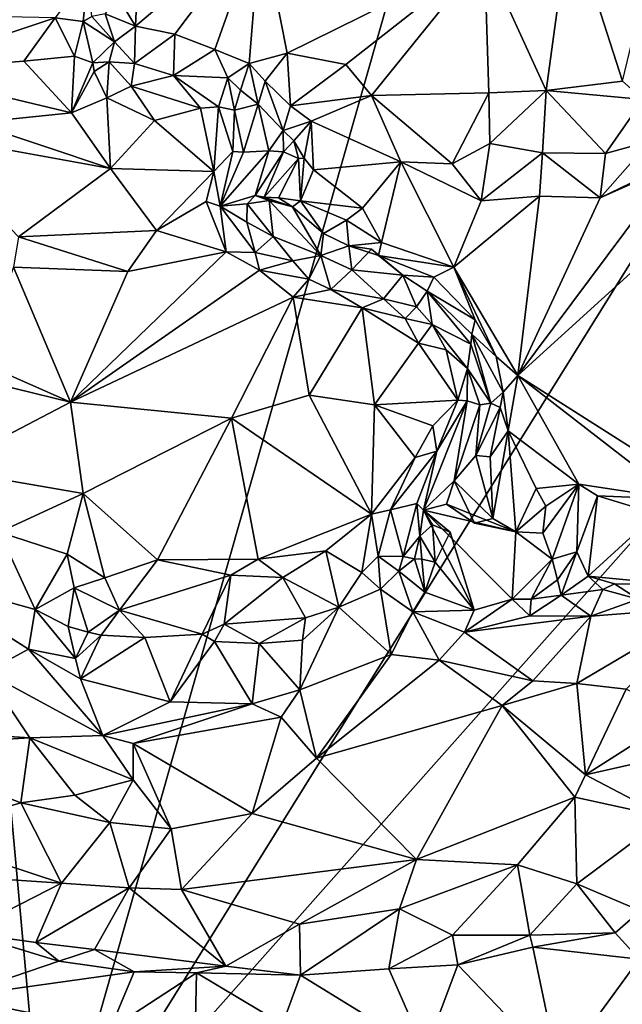
# Model space of a CAD drawing. Units: metres. Extents: x 29 to 33.4, y -11.9 to 11.6.
# Drawn here: x 30.6 to 31.4, y -2.4 to -1 of the extents above; entities that cross this region are included whole.
import ezdxf

# ---------------------------------------------------------------- set-up
doc = ezdxf.new("R2010")
doc.units = ezdxf.units.M

msp = doc.modelspace()

# ---------------------------------------------------------------- linework, layer by layer
at = {"layer": '1'}
for points in [[(29.9376, 0.3283, -1.6543), (30.1759, 2.5511, -1.6618), (30.6482, -2.6509, -1.6422)], [(30.6482, -2.6509, -1.6422), (30.1759, 2.5511, -1.6618), (31.9489, 1.9194, -1.6625)], [(30.6482, -2.6509, -1.6422), (31.9489, 1.9194, -1.6625), (32.7607, 0.7436, -1.6593)], [(30.6482, -2.6509, -1.6422), (32.7607, 0.7436, -1.6593), (32.4816, -0.5855, -1.6566)], [(30.6482, -2.6509, -1.6422), (29.2432, -1.9469, -1.6358), (29.9376, 0.3283, -1.6543)], [(30.6482, -2.6509, -1.6422), (32.4816, -0.5855, -1.6566), (32.2881, -2.9326, -1.6439)], [(31.3647, -0.8927, -0.9891), (31.4368, -1.1173, -0.9847), (31.5007, -0.8522, -0.9858)], [(30.7739, -0.9509, -1.006), (30.7698, -1.0419, -1.0033), (30.9416, -0.8963, -1.0099)], [(30.9416, -0.8963, -1.0099), (30.7698, -1.0419, -1.0033), (30.8238, -1.0529, -0.9986)], [(30.8238, -1.0529, -0.9986), (30.8785, -1.074, -0.9962), (30.9416, -0.8963, -1.0099)], [(30.8785, -1.074, -0.9962), (30.9255, -1.0932, -0.9931), (30.9416, -0.8963, -1.0099)], [(30.9416, -0.8963, -1.0099), (30.9255, -1.0932, -0.9931), (30.9778, -1.0792, -0.9948)], [(30.9416, -0.8963, -1.0099), (30.9778, -1.0792, -0.9948), (31.2479, -0.9452, -0.9913)], [(31.2479, -0.9452, -0.9913), (31.3325, -1.1304, -0.9884), (31.3647, -0.8927, -0.9891)], [(31.3647, -0.8927, -0.9891), (31.3325, -1.1304, -0.9884), (31.4368, -1.1173, -0.9847)], [(30.7442, -0.9989, -0.9992), (30.7698, -1.0419, -1.0033), (30.7739, -0.9509, -1.006)], [(31.2479, -0.9452, -0.9913), (30.9778, -1.0792, -0.9948), (31.0583, -1.0945, -0.9939)], [(31.2479, -0.9452, -0.9913), (31.0583, -1.0945, -0.9939), (31.0934, -1.1372, -0.9925)], [(31.2479, -0.9452, -0.9913), (31.0934, -1.1372, -0.9925), (31.2541, -1.1332, -0.988)], [(31.2479, -0.9452, -0.9913), (31.2541, -1.1332, -0.988), (31.3325, -1.1304, -0.9884)], [(30.66, -1.0306, -0.9419), (30.6985, -1.0359, -0.9424), (30.705, -0.969, -0.9401)], [(30.705, -0.969, -0.9401), (30.6985, -1.0359, -0.9424), (30.7104, -1.029, -0.9552)], [(30.7442, -0.9989, -0.9992), (30.7287, -1.0251, -0.9949), (30.7698, -1.0419, -1.0033)], [(30.2985, -1.0233, -0.9429), (30.4413, -1.1031, -0.9369), (30.66, -1.0306, -0.9419)], [(30.66, -1.0306, -0.9419), (30.4413, -1.1031, -0.9369), (30.617, -1.09, -0.9346)], [(30.66, -1.0306, -0.9419), (30.617, -1.09, -0.9346), (30.6865, -1.0832, -0.9338)], [(30.66, -1.0306, -0.9419), (30.6865, -1.0832, -0.9338), (30.6985, -1.0359, -0.9424)], [(30.6985, -1.0359, -0.9424), (30.6865, -1.0832, -0.9338), (30.7117, -1.0923, -0.944)], [(30.7104, -1.029, -0.9552), (30.6985, -1.0359, -0.9424), (30.7411, -1.0637, -0.9821)], [(30.6985, -1.0359, -0.9424), (30.7117, -1.0923, -0.944), (30.7411, -1.0637, -0.9821)], [(30.7287, -1.0251, -0.9949), (30.7104, -1.029, -0.9552), (30.7411, -1.0637, -0.9821)], [(30.7287, -1.0251, -0.9949), (30.7411, -1.0637, -0.9821), (30.7698, -1.0419, -1.0033)], [(30.7411, -1.0637, -0.9821), (30.7685, -1.0934, -0.9734), (30.7698, -1.0419, -1.0033)], [(30.7698, -1.0419, -1.0033), (30.7685, -1.0934, -0.9734), (30.8238, -1.0529, -0.9986)], [(30.7338, -1.0909, -0.9659), (30.7411, -1.0637, -0.9821), (30.7117, -1.0923, -0.944)], [(30.7411, -1.0637, -0.9821), (30.7338, -1.0909, -0.9659), (30.7685, -1.0934, -0.9734)], [(30.8238, -1.0529, -0.9986), (30.7685, -1.0934, -0.9734), (30.8221, -1.1098, -0.963)], [(30.8238, -1.0529, -0.9986), (30.8221, -1.1098, -0.963), (30.8785, -1.074, -0.9962)], [(30.8785, -1.074, -0.9962), (30.8221, -1.1098, -0.963), (30.8966, -1.1129, -0.9786)], [(30.8785, -1.074, -0.9962), (30.8966, -1.1129, -0.9786), (30.9255, -1.0932, -0.9931)], [(30.4413, -1.1031, -0.9369), (30.6825, -1.1608, -0.9564), (30.617, -1.09, -0.9346)], [(30.617, -1.09, -0.9346), (30.6825, -1.1608, -0.9564), (30.6865, -1.0832, -0.9338)], [(30.6865, -1.0832, -0.9338), (30.6825, -1.1608, -0.9564), (30.7117, -1.0923, -0.944)], [(30.7132, -1.1041, -0.9561), (30.7338, -1.0909, -0.9659), (30.7117, -1.0923, -0.944)], [(30.7132, -1.1041, -0.9561), (30.7308, -1.1404, -0.9557), (30.7338, -1.0909, -0.9659)], [(30.7338, -1.0909, -0.9659), (30.7308, -1.1404, -0.9557), (30.7641, -1.1241, -0.9635)], [(30.7338, -1.0909, -0.9659), (30.7641, -1.1241, -0.9635), (30.7685, -1.0934, -0.9734)], [(30.9255, -1.0932, -0.9931), (30.9474, -1.1176, -0.999), (30.9778, -1.0792, -0.9948)], [(30.9474, -1.1176, -0.999), (30.9823, -1.1511, -1.0144), (30.9778, -1.0792, -0.9948)], [(30.9778, -1.0792, -0.9948), (30.9823, -1.1511, -1.0144), (31.0583, -1.0945, -0.9939)], [(30.5484, -1.1745, -0.956), (30.6825, -1.1608, -0.9564), (30.4413, -1.1031, -0.9369)], [(30.7117, -1.0923, -0.944), (30.6825, -1.1608, -0.9564), (30.7132, -1.1041, -0.9561)], [(30.6825, -1.1608, -0.9564), (30.7308, -1.1404, -0.9557), (30.7132, -1.1041, -0.9561)], [(30.7685, -1.0934, -0.9734), (30.7641, -1.1241, -0.9635), (30.8221, -1.1098, -0.963)], [(30.8966, -1.1129, -0.9786), (30.9139, -1.1299, -0.9786), (30.9255, -1.0932, -0.9931)], [(30.9255, -1.0932, -0.9931), (30.9139, -1.1299, -0.9786), (30.938, -1.1488, -0.9944)], [(30.9255, -1.0932, -0.9931), (30.938, -1.1488, -0.9944), (30.9474, -1.1176, -0.999)], [(31.0583, -1.0945, -0.9939), (30.9823, -1.1511, -1.0144), (31.0934, -1.1372, -0.9925)], [(30.7641, -1.1241, -0.9635), (30.8591, -1.1546, -0.9392), (30.8221, -1.1098, -0.963)], [(30.8591, -1.1546, -0.9392), (30.8835, -1.1526, -0.9369), (30.8221, -1.1098, -0.963)], [(30.8221, -1.1098, -0.963), (30.8835, -1.1526, -0.9369), (30.8966, -1.1129, -0.9786)], [(30.8966, -1.1129, -0.9786), (30.8835, -1.1526, -0.9369), (30.9057, -1.1573, -0.9447)], [(30.9139, -1.1299, -0.9786), (30.8966, -1.1129, -0.9786), (30.9057, -1.1573, -0.9447)], [(30.9474, -1.1176, -0.999), (30.938, -1.1488, -0.9944), (30.9722, -1.1852, -1.0172)], [(30.9474, -1.1176, -0.999), (30.9722, -1.1852, -1.0172), (30.9823, -1.1511, -1.0144)], [(31.3325, -1.1304, -0.9884), (31.4651, -1.1423, -0.9959), (31.4368, -1.1173, -0.9847)], [(30.7308, -1.1404, -0.9557), (30.796, -1.1715, -0.9542), (30.7641, -1.1241, -0.9635)], [(30.7641, -1.1241, -0.9635), (30.796, -1.1715, -0.9542), (30.8591, -1.1546, -0.9392)], [(30.9139, -1.1299, -0.9786), (30.9057, -1.1573, -0.9447), (30.938, -1.1488, -0.9944)], [(31.2541, -1.1332, -0.988), (31.2553, -1.2027, -1.0517), (31.3325, -1.1304, -0.9884)], [(31.2553, -1.2027, -1.0517), (31.3274, -1.2157, -1.0463), (31.3325, -1.1304, -0.9884)], [(31.3325, -1.1304, -0.9884), (31.3274, -1.2157, -1.0463), (31.4139, -1.2164, -1.0462)], [(31.3325, -1.1304, -0.9884), (31.4139, -1.2164, -1.0462), (31.4651, -1.1423, -0.9959)], [(30.6825, -1.1608, -0.9564), (30.7358, -1.2371, -0.9638), (30.7308, -1.1404, -0.9557)], [(30.7308, -1.1404, -0.9557), (30.7358, -1.2371, -0.9638), (30.796, -1.1715, -0.9542)], [(30.9823, -1.1511, -1.0144), (31.0107, -1.1722, -1.0213), (31.0934, -1.1372, -0.9925)], [(31.0934, -1.1372, -0.9925), (31.0107, -1.1722, -1.0213), (31.1333, -1.2278, -1.0788)], [(31.2541, -1.1332, -0.988), (31.0934, -1.1372, -0.9925), (31.2037, -1.2305, -1.0714)], [(31.0934, -1.1372, -0.9925), (31.1333, -1.2278, -1.0788), (31.2037, -1.2305, -1.0714)], [(31.2541, -1.1332, -0.988), (31.2037, -1.2305, -1.0714), (31.2553, -1.2027, -1.0517)], [(31.4651, -1.1423, -0.9959), (31.4139, -1.2164, -1.0462), (31.4748, -1.1995, -1.0538)], [(30.796, -1.1715, -0.9542), (30.8774, -1.2409, -0.9409), (30.8591, -1.1546, -0.9392)], [(30.8591, -1.1546, -0.9392), (30.8774, -1.2409, -0.9409), (30.8835, -1.1526, -0.9369)], [(30.8835, -1.1526, -0.9369), (30.8774, -1.2409, -0.9409), (30.9034, -1.2139, -0.9383)], [(30.8835, -1.1526, -0.9369), (30.9034, -1.2139, -0.9383), (30.9057, -1.1573, -0.9447)], [(30.9057, -1.1573, -0.9447), (30.9034, -1.2139, -0.9383), (30.918, -1.2148, -0.9447)], [(30.9057, -1.1573, -0.9447), (30.918, -1.2148, -0.9447), (30.938, -1.1488, -0.9944)], [(30.938, -1.1488, -0.9944), (30.918, -1.2148, -0.9447), (30.9526, -1.2127, -0.9807)], [(30.938, -1.1488, -0.9944), (30.9526, -1.2127, -0.9807), (30.9722, -1.1852, -1.0172)], [(30.9823, -1.1511, -1.0144), (30.9722, -1.1852, -1.0172), (31.0107, -1.1722, -1.0213)], [(30.6825, -1.1608, -0.9564), (30.5484, -1.1745, -0.956), (30.7358, -1.2371, -0.9638)], [(30.796, -1.1715, -0.9542), (30.7358, -1.2371, -0.9638), (30.8774, -1.2409, -0.9409)], [(30.9722, -1.1852, -1.0172), (30.987, -1.1993, -1.0311), (31.0107, -1.1722, -1.0213)], [(31.0107, -1.1722, -1.0213), (30.987, -1.1993, -1.0311), (31.001, -1.2229, -1.0732)], [(31.0107, -1.1722, -1.0213), (31.001, -1.2229, -1.0732), (31.014, -1.2387, -1.0814)], [(31.0107, -1.1722, -1.0213), (31.014, -1.2387, -1.0814), (31.1333, -1.2278, -1.0788)], [(30.5484, -1.1745, -0.956), (30.474, -1.1895, -0.9574), (30.7358, -1.2371, -0.9638)], [(30.9722, -1.1852, -1.0172), (30.9526, -1.2127, -0.9807), (30.9728, -1.2144, -1.018)], [(30.9722, -1.1852, -1.0172), (30.9728, -1.2144, -1.018), (30.987, -1.1993, -1.0311)], [(30.474, -1.1895, -0.9574), (30.6097, -1.3304, -0.9471), (30.7358, -1.2371, -0.9638)], [(30.987, -1.1993, -1.0311), (30.9728, -1.2144, -1.018), (30.9931, -1.2231, -1.0625)], [(30.987, -1.1993, -1.0311), (30.9931, -1.2231, -1.0625), (31.001, -1.2229, -1.0732)], [(31.4139, -1.2164, -1.0462), (31.4063, -1.277, -1.077), (31.4748, -1.1995, -1.0538)], [(31.4748, -1.1995, -1.0538), (31.4063, -1.277, -1.077), (31.4804, -1.2442, -1.0733)], [(30.918, -1.2148, -0.9447), (30.8861, -1.2887, -0.9552), (30.9526, -1.2127, -0.9807)], [(30.8861, -1.2887, -0.9552), (30.9338, -1.2739, -1.0114), (30.9526, -1.2127, -0.9807)], [(30.9338, -1.2739, -1.0114), (30.9728, -1.2144, -1.018), (30.9526, -1.2127, -0.9807)], [(31.2037, -1.2305, -1.0714), (31.2436, -1.2812, -1.078), (31.2553, -1.2027, -1.0517)], [(31.2553, -1.2027, -1.0517), (31.2436, -1.2812, -1.078), (31.3274, -1.2157, -1.0463)], [(31.6323, -1.2128, -1.0799), (31.2936, -1.5203, -1.0794), (31.5854, -1.7058, -1.078)], [(31.5143, -1.2253, -1.0774), (31.2936, -1.5203, -1.0794), (31.6323, -1.2128, -1.0799)], [(30.8774, -1.2409, -0.9409), (30.8861, -1.2887, -0.9552), (30.9034, -1.2139, -0.9383)], [(30.9034, -1.2139, -0.9383), (30.8861, -1.2887, -0.9552), (30.918, -1.2148, -0.9447)], [(30.9338, -1.2739, -1.0114), (30.9463, -1.2763, -1.0538), (30.9728, -1.2144, -1.018)], [(30.9728, -1.2144, -1.018), (30.9463, -1.2763, -1.0538), (30.9931, -1.2231, -1.0625)], [(30.9463, -1.2763, -1.0538), (30.966, -1.2773, -1.0726), (30.9931, -1.2231, -1.0625)], [(30.9931, -1.2231, -1.0625), (30.966, -1.2773, -1.0726), (30.9961, -1.2812, -1.0812)], [(30.9931, -1.2231, -1.0625), (30.9961, -1.2812, -1.0812), (31.001, -1.2229, -1.0732)], [(31.001, -1.2229, -1.0732), (30.9961, -1.2812, -1.0812), (31.014, -1.2387, -1.0814)], [(31.2436, -1.2812, -1.078), (31.3232, -1.2751, -1.0786), (31.3274, -1.2157, -1.0463)], [(31.4063, -1.277, -1.077), (31.2936, -1.5203, -1.0794), (31.5143, -1.2253, -1.0774)], [(31.3274, -1.2157, -1.0463), (31.3232, -1.2751, -1.0786), (31.4063, -1.277, -1.077)], [(31.3274, -1.2157, -1.0463), (31.4063, -1.277, -1.077), (31.4139, -1.2164, -1.0462)], [(31.4804, -1.2442, -1.0733), (31.4063, -1.277, -1.077), (31.5143, -1.2253, -1.0774)], [(30.7358, -1.2371, -0.9638), (30.6097, -1.3304, -0.9471), (30.7986, -1.3221, -0.9423)], [(30.7358, -1.2371, -0.9638), (30.7986, -1.3221, -0.9423), (30.8774, -1.2409, -0.9409)], [(31.014, -1.2387, -1.0814), (30.9961, -1.2812, -1.0812), (31.0811, -1.2914, -1.0768)], [(31.014, -1.2387, -1.0814), (31.0811, -1.2914, -1.0768), (31.1333, -1.2278, -1.0788)], [(31.1333, -1.2278, -1.0788), (31.0811, -1.2914, -1.0768), (31.1071, -1.3385, -1.0755)], [(31.1071, -1.3385, -1.0755), (31.2058, -1.3723, -1.0787), (31.1333, -1.2278, -1.0788)], [(31.2037, -1.2305, -1.0714), (31.1333, -1.2278, -1.0788), (31.2436, -1.2812, -1.078)], [(31.1333, -1.2278, -1.0788), (31.2058, -1.3723, -1.0787), (31.2436, -1.2812, -1.078)], [(30.8774, -1.2409, -0.9409), (30.7986, -1.3221, -0.9423), (30.8667, -1.282, -0.9422)], [(30.8774, -1.2409, -0.9409), (30.8667, -1.282, -0.9422), (30.8861, -1.2887, -0.9552)], [(30.8861, -1.2887, -0.9552), (30.9228, -1.2854, -0.9969), (30.9338, -1.2739, -1.0114)], [(30.9532, -1.2809, -1.027), (30.9338, -1.2739, -1.0114), (30.9228, -1.2854, -0.9969)], [(30.9532, -1.2809, -1.027), (30.9463, -1.2763, -1.0538), (30.9338, -1.2739, -1.0114)], [(30.9463, -1.2763, -1.0538), (30.9532, -1.2809, -1.027), (30.9852, -1.2896, -1.0592)], [(30.966, -1.2773, -1.0726), (30.9463, -1.2763, -1.0538), (30.9852, -1.2896, -1.0592)], [(30.966, -1.2773, -1.0726), (30.9852, -1.2896, -1.0592), (30.9961, -1.2812, -1.0812)], [(31.2436, -1.2812, -1.078), (31.2058, -1.3723, -1.0787), (31.3232, -1.2751, -1.0786)], [(31.2058, -1.3723, -1.0787), (31.2936, -1.5203, -1.0794), (31.3232, -1.2751, -1.0786)], [(31.3232, -1.2751, -1.0786), (31.2936, -1.5203, -1.0794), (31.4063, -1.277, -1.077)], [(30.8667, -1.282, -0.9422), (30.7986, -1.3221, -0.9423), (30.8941, -1.3512, -0.9369)], [(30.8667, -1.282, -0.9422), (30.8941, -1.3512, -0.9369), (30.8861, -1.2887, -0.9552)], [(30.9228, -1.2854, -0.9969), (30.8861, -1.2887, -0.9552), (30.9224, -1.3103, -0.9711)], [(30.8861, -1.2887, -0.9552), (30.8941, -1.3512, -0.9369), (30.9341, -1.352, -0.9445)], [(30.9224, -1.3103, -0.9711), (30.8861, -1.2887, -0.9552), (30.9341, -1.352, -0.9445)], [(30.9228, -1.2854, -0.9969), (30.9224, -1.3103, -0.9711), (30.9586, -1.33, -0.9594)], [(30.9532, -1.2809, -1.027), (30.9228, -1.2854, -0.9969), (30.9586, -1.33, -0.9594)], [(30.9532, -1.2809, -1.027), (30.9586, -1.33, -0.9594), (31.0238, -1.3563, -0.9729)], [(30.9852, -1.2896, -1.0592), (30.9532, -1.2809, -1.027), (31.0238, -1.3563, -0.9729)], [(30.9852, -1.2896, -1.0592), (31.0273, -1.3259, -1.0445), (30.9961, -1.2812, -1.0812)], [(30.9852, -1.2896, -1.0592), (31.0238, -1.3563, -0.9729), (31.0273, -1.3259, -1.0445)], [(30.9961, -1.2812, -1.0812), (31.0273, -1.3259, -1.0445), (31.0592, -1.3077, -1.0688)], [(31.0811, -1.2914, -1.0768), (30.9961, -1.2812, -1.0812), (31.0592, -1.3077, -1.0688)], [(31.0592, -1.3077, -1.0688), (31.1071, -1.3385, -1.0755), (31.0811, -1.2914, -1.0768)], [(31.0592, -1.3077, -1.0688), (31.0273, -1.3259, -1.0445), (31.0623, -1.3427, -1.0435)], [(31.0592, -1.3077, -1.0688), (31.0623, -1.3427, -1.0435), (31.1071, -1.3385, -1.0755)], [(30.9224, -1.3103, -0.9711), (30.9341, -1.352, -0.9445), (30.9586, -1.33, -0.9594)], [(30.6097, -1.3304, -0.9471), (30.6028, -1.3719, -0.942), (30.7593, -1.3779, -0.9426)], [(30.6097, -1.3304, -0.9471), (30.7593, -1.3779, -0.9426), (30.7986, -1.3221, -0.9423)], [(30.7986, -1.3221, -0.9423), (30.7593, -1.3779, -0.9426), (30.8941, -1.3512, -0.9369)], [(30.9586, -1.33, -0.9594), (30.9341, -1.352, -0.9445), (30.9854, -1.3633, -0.9479)], [(30.9586, -1.33, -0.9594), (30.9854, -1.3633, -0.9479), (31.0238, -1.3563, -0.9729)], [(31.0273, -1.3259, -1.0445), (31.0238, -1.3563, -0.9729), (31.0623, -1.3427, -1.0435)], [(31.0238, -1.3563, -0.9729), (31.0661, -1.3758, -0.9778), (31.0623, -1.3427, -1.0435)], [(31.1071, -1.3385, -1.0755), (31.0623, -1.3427, -1.0435), (31.1029, -1.3561, -1.0654)], [(31.0623, -1.3427, -1.0435), (31.0661, -1.3758, -0.9778), (31.0934, -1.3475, -1.036)], [(31.1029, -1.3561, -1.0654), (31.0623, -1.3427, -1.0435), (31.0934, -1.3475, -1.036)], [(31.0934, -1.3475, -1.036), (31.0661, -1.3758, -0.9778), (31.1361, -1.383, -1.0501)], [(31.1029, -1.3561, -1.0654), (31.0934, -1.3475, -1.036), (31.1361, -1.383, -1.0501)], [(31.1071, -1.3385, -1.0755), (31.1029, -1.3561, -1.0654), (31.2058, -1.3723, -1.0787)], [(30.8941, -1.3512, -0.9369), (30.7593, -1.3779, -0.9426), (30.681, -1.5571, -0.9756)], [(30.8941, -1.3512, -0.9369), (30.681, -1.5571, -0.9756), (30.9398, -1.376, -0.9423)], [(30.9341, -1.352, -0.9445), (30.8941, -1.3512, -0.9369), (30.9398, -1.376, -0.9423)], [(30.9341, -1.352, -0.9445), (30.9398, -1.376, -0.9423), (30.9854, -1.3633, -0.9479)], [(30.9854, -1.3633, -0.9479), (31.0074, -1.3886, -0.9502), (31.0238, -1.3563, -0.9729)], [(31.0238, -1.3563, -0.9729), (31.0074, -1.3886, -0.9502), (31.0376, -1.4028, -0.9442)], [(31.0238, -1.3563, -0.9729), (31.0376, -1.4028, -0.9442), (31.0661, -1.3758, -0.9778)], [(31.1029, -1.3561, -1.0654), (31.1361, -1.383, -1.0501), (31.1784, -1.3858, -1.0728)], [(31.1029, -1.3561, -1.0654), (31.1784, -1.3858, -1.0728), (31.2058, -1.3723, -1.0787)], [(30.6028, -1.3719, -0.942), (30.5553, -1.5019, -0.978), (30.681, -1.5571, -0.9756)], [(30.6028, -1.3719, -0.942), (30.681, -1.5571, -0.9756), (30.7593, -1.3779, -0.9426)], [(30.9854, -1.3633, -0.9479), (30.9398, -1.376, -0.9423), (31.0074, -1.3886, -0.9502)], [(31.1784, -1.3858, -1.0728), (31.2353, -1.444, -1.0748), (31.2058, -1.3723, -1.0787)], [(31.2353, -1.444, -1.0748), (31.264, -1.4945, -1.0773), (31.2058, -1.3723, -1.0787)], [(31.2058, -1.3723, -1.0787), (31.264, -1.4945, -1.0773), (31.2936, -1.5203, -1.0794)], [(30.9398, -1.376, -0.9423), (30.681, -1.5571, -0.9756), (30.9858, -1.4132, -0.9453)], [(31.0074, -1.3886, -0.9502), (30.9398, -1.376, -0.9423), (30.9858, -1.4132, -0.9453)], [(31.0074, -1.3886, -0.9502), (30.9858, -1.4132, -0.9453), (31.0376, -1.4028, -0.9442)], [(31.0661, -1.3758, -0.9778), (31.0376, -1.4028, -0.9442), (31.1097, -1.4154, -0.9379)], [(31.1361, -1.383, -1.0501), (31.0661, -1.3758, -0.9778), (31.1097, -1.4154, -0.9379)], [(31.1361, -1.383, -1.0501), (31.1097, -1.4154, -0.9379), (31.1547, -1.4265, -0.9636)], [(31.1361, -1.383, -1.0501), (31.1547, -1.4265, -0.9636), (31.1693, -1.4048, -1.056)], [(31.1784, -1.3858, -1.0728), (31.1361, -1.383, -1.0501), (31.1693, -1.4048, -1.056)], [(31.1693, -1.4048, -1.056), (31.2353, -1.444, -1.0748), (31.1784, -1.3858, -1.0728)], [(30.681, -1.5571, -0.9756), (30.9016, -1.579, -0.973), (30.9858, -1.4132, -0.9453)], [(30.9858, -1.4132, -0.9453), (30.9016, -1.579, -0.973), (31.008, -1.5472, -0.9625)], [(30.9858, -1.4132, -0.9453), (31.0805, -1.428, -0.9329), (31.0376, -1.4028, -0.9442)], [(30.9858, -1.4132, -0.9453), (31.008, -1.5472, -0.9625), (31.0805, -1.428, -0.9329)], [(31.0376, -1.4028, -0.9442), (31.0805, -1.428, -0.9329), (31.1097, -1.4154, -0.9379)], [(31.1097, -1.4154, -0.9379), (31.0805, -1.428, -0.9329), (31.1392, -1.4424, -0.9368)], [(31.1097, -1.4154, -0.9379), (31.1392, -1.4424, -0.9368), (31.1547, -1.4265, -0.9636)], [(31.1547, -1.4265, -0.9636), (31.1764, -1.4505, -0.9571), (31.1693, -1.4048, -1.056)], [(31.1693, -1.4048, -1.056), (31.1764, -1.4505, -0.9571), (31.2294, -1.4777, -1.0471)], [(31.1693, -1.4048, -1.056), (31.2294, -1.4777, -1.0471), (31.2306, -1.464, -1.0633)], [(31.2353, -1.444, -1.0748), (31.1693, -1.4048, -1.056), (31.2306, -1.464, -1.0633)], [(31.0805, -1.428, -0.9329), (31.008, -1.5472, -0.9625), (31.0972, -1.5608, -0.9452)], [(31.0805, -1.428, -0.9329), (31.0972, -1.5608, -0.9452), (31.1578, -1.4762, -0.9297)], [(31.1578, -1.4762, -0.9297), (31.1392, -1.4424, -0.9368), (31.0805, -1.428, -0.9329)], [(31.1392, -1.4424, -0.9368), (31.1764, -1.4505, -0.9571), (31.1547, -1.4265, -0.9636)], [(31.1392, -1.4424, -0.9368), (31.1578, -1.4762, -0.9297), (31.1764, -1.4505, -0.9571)], [(31.1764, -1.4505, -0.9571), (31.1578, -1.4762, -0.9297), (31.1955, -1.4852, -0.9347)], [(31.1764, -1.4505, -0.9571), (31.1955, -1.4852, -0.9347), (31.2249, -1.511, -0.9443)], [(31.2294, -1.4777, -1.0471), (31.1764, -1.4505, -0.9571), (31.2249, -1.511, -0.9443)], [(31.2353, -1.444, -1.0748), (31.2306, -1.464, -1.0633), (31.264, -1.4945, -1.0773)], [(31.2306, -1.464, -1.0633), (31.2294, -1.4777, -1.0471), (31.2565, -1.5583, -1.0333)], [(31.264, -1.4945, -1.0773), (31.2306, -1.464, -1.0633), (31.2735, -1.5431, -1.0707)], [(31.2306, -1.464, -1.0633), (31.2565, -1.5583, -1.0333), (31.2735, -1.5431, -1.0707)], [(31.1578, -1.4762, -0.9297), (31.0972, -1.5608, -0.9452), (31.2116, -1.554, -0.9285)], [(31.1955, -1.4852, -0.9347), (31.1578, -1.4762, -0.9297), (31.2116, -1.554, -0.9285)], [(31.2294, -1.4777, -1.0471), (31.2249, -1.511, -0.9443), (31.2565, -1.5583, -1.0333)], [(31.1955, -1.4852, -0.9347), (31.2116, -1.554, -0.9285), (31.2249, -1.511, -0.9443)], [(31.264, -1.4945, -1.0773), (31.2735, -1.5431, -1.0707), (31.2936, -1.5203, -1.0794)], [(30.5553, -1.5019, -0.978), (30.5282, -1.5196, -0.9864), (30.681, -1.5571, -0.9756)], [(30.5282, -1.5196, -0.9864), (30.5054, -1.6489, -0.9644), (30.681, -1.5571, -0.9756)], [(31.2249, -1.511, -0.9443), (31.2116, -1.554, -0.9285), (31.2243, -1.5552, -0.9338)], [(31.2243, -1.5552, -0.9338), (31.2415, -1.5605, -0.9734), (31.2249, -1.511, -0.9443)], [(31.2249, -1.511, -0.9443), (31.2415, -1.5605, -0.9734), (31.2565, -1.5583, -1.0333)], [(31.2735, -1.5431, -1.0707), (31.2802, -1.596, -1.0786), (31.2936, -1.5203, -1.0794)], [(31.2936, -1.5203, -1.0794), (31.2802, -1.596, -1.0786), (31.3772, -1.6691, -1.0765)], [(31.2936, -1.5203, -1.0794), (31.3772, -1.6691, -1.0765), (31.5122, -1.6899, -1.076)], [(31.2936, -1.5203, -1.0794), (31.5122, -1.6899, -1.076), (31.5854, -1.7058, -1.078)], [(31.008, -1.5472, -0.9625), (30.9016, -1.579, -0.973), (31.0931, -1.7104, -0.9379)], [(31.0972, -1.5608, -0.9452), (31.008, -1.5472, -0.9625), (31.0931, -1.7104, -0.9379)], [(31.2735, -1.5431, -1.0707), (31.2565, -1.5583, -1.0333), (31.2696, -1.5644, -1.0617)], [(31.2696, -1.5644, -1.0617), (31.2802, -1.596, -1.0786), (31.2735, -1.5431, -1.0707)], [(30.5054, -1.6489, -0.9644), (30.6984, -1.6819, -0.9653), (30.681, -1.5571, -0.9756)], [(30.681, -1.5571, -0.9756), (30.6984, -1.6819, -0.9653), (30.9016, -1.579, -0.973)], [(31.0972, -1.5608, -0.9452), (31.0931, -1.7104, -0.9379), (31.1531, -1.6329, -0.9359)], [(31.0972, -1.5608, -0.9452), (31.1773, -1.5894, -0.9349), (31.2116, -1.554, -0.9285)], [(31.1773, -1.5894, -0.9349), (31.0972, -1.5608, -0.9452), (31.1531, -1.6329, -0.9359)], [(31.1826, -1.6239, -0.9455), (31.1645, -1.7047, -1.005), (31.2243, -1.5552, -0.9338)], [(31.2243, -1.5552, -0.9338), (31.1645, -1.7047, -1.005), (31.2065, -1.6645, -1.0449)], [(31.1773, -1.5894, -0.9349), (31.1826, -1.6239, -0.9455), (31.2116, -1.554, -0.9285)], [(31.2116, -1.554, -0.9285), (31.1826, -1.6239, -0.9455), (31.2243, -1.5552, -0.9338)], [(31.2243, -1.5552, -0.9338), (31.2065, -1.6645, -1.0449), (31.2415, -1.5605, -0.9734)], [(31.2415, -1.5605, -0.9734), (31.2065, -1.6645, -1.0449), (31.2363, -1.6298, -1.0629)], [(31.2415, -1.5605, -0.9734), (31.2363, -1.6298, -1.0629), (31.2565, -1.5583, -1.0333)], [(31.2565, -1.5583, -1.0333), (31.2363, -1.6298, -1.0629), (31.2696, -1.5644, -1.0617)], [(31.2363, -1.6298, -1.0629), (31.2556, -1.632, -1.0795), (31.2696, -1.5644, -1.0617)], [(31.2696, -1.5644, -1.0617), (31.2556, -1.632, -1.0795), (31.2802, -1.596, -1.0786)], [(30.6984, -1.6819, -0.9653), (30.8003, -1.773, -0.9567), (30.9016, -1.579, -0.973)], [(30.9016, -1.579, -0.973), (30.8003, -1.773, -0.9567), (30.9378, -1.7718, -0.9481)], [(30.9378, -1.7718, -0.9481), (31.0931, -1.7104, -0.9379), (30.9016, -1.579, -0.973)], [(31.1531, -1.6329, -0.9359), (31.1826, -1.6239, -0.9455), (31.1773, -1.5894, -0.9349)], [(31.2556, -1.632, -1.0795), (31.2596, -1.7163, -1.0739), (31.2802, -1.596, -1.0786)], [(31.2596, -1.7163, -1.0739), (31.291, -1.7346, -1.0714), (31.2802, -1.596, -1.0786)], [(31.2802, -1.596, -1.0786), (31.291, -1.7346, -1.0714), (31.3187, -1.6753, -1.073)], [(31.2802, -1.596, -1.0786), (31.3187, -1.6753, -1.073), (31.3772, -1.6691, -1.0765)], [(31.1531, -1.6329, -0.9359), (31.1193, -1.7043, -0.9412), (31.1826, -1.6239, -0.9455)], [(31.1193, -1.7043, -0.9412), (31.1554, -1.6955, -0.9718), (31.1826, -1.6239, -0.9455)], [(31.1826, -1.6239, -0.9455), (31.1554, -1.6955, -0.9718), (31.1645, -1.7047, -1.005)], [(31.2363, -1.6298, -1.0629), (31.2065, -1.6645, -1.0449), (31.2596, -1.7163, -1.0739)], [(31.2363, -1.6298, -1.0629), (31.2596, -1.7163, -1.0739), (31.2556, -1.632, -1.0795)], [(31.0931, -1.7104, -0.9379), (31.1193, -1.7043, -0.9412), (31.1531, -1.6329, -0.9359)], [(30.5054, -1.6489, -0.9644), (30.5834, -1.7348, -0.9454), (30.6984, -1.6819, -0.9653)], [(31.1645, -1.7047, -1.005), (31.1961, -1.6964, -1.0566), (31.2065, -1.6645, -1.0449)], [(31.2065, -1.6645, -1.0449), (31.1961, -1.6964, -1.0566), (31.2344, -1.7226, -1.0655)], [(31.2065, -1.6645, -1.0449), (31.2344, -1.7226, -1.0655), (31.2596, -1.7163, -1.0739)], [(31.3187, -1.6753, -1.073), (31.3322, -1.6995, -1.0598), (31.3772, -1.6691, -1.0765)], [(31.3322, -1.6995, -1.0598), (31.328, -1.7362, -1.0381), (31.3772, -1.6691, -1.0765)], [(31.3772, -1.6691, -1.0765), (31.328, -1.7362, -1.0381), (31.3407, -1.7718, -0.9938)], [(31.3407, -1.7718, -0.9938), (31.3744, -1.762, -0.9697), (31.3772, -1.6691, -1.0765)], [(31.3744, -1.762, -0.9697), (31.4028, -1.6853, -1.0774), (31.3772, -1.6691, -1.0765)], [(31.3772, -1.6691, -1.0765), (31.4028, -1.6853, -1.0774), (31.5122, -1.6899, -1.076)], [(30.6984, -1.6819, -0.9653), (30.5834, -1.7348, -0.9454), (30.6765, -1.7652, -0.9509)], [(30.6984, -1.6819, -0.9653), (30.6765, -1.7652, -0.9509), (30.728, -1.7977, -0.9557)], [(30.6984, -1.6819, -0.9653), (30.728, -1.7977, -0.9557), (30.8003, -1.773, -0.9567)], [(31.3187, -1.6753, -1.073), (31.291, -1.7346, -1.0714), (31.3322, -1.6995, -1.0598)], [(31.1193, -1.7043, -0.9412), (31.1367, -1.7685, -0.9798), (31.1554, -1.6955, -0.9718)], [(31.1554, -1.6955, -0.9718), (31.1367, -1.7685, -0.9798), (31.1596, -1.7403, -1.0062)], [(31.1554, -1.6955, -0.9718), (31.1596, -1.7403, -1.0062), (31.1645, -1.7047, -1.005)], [(31.291, -1.7346, -1.0714), (31.1961, -1.6964, -1.0566), (31.1645, -1.7047, -1.005)], [(31.291, -1.7346, -1.0714), (31.2344, -1.7226, -1.0655), (31.1961, -1.6964, -1.0566)], [(31.3744, -1.762, -0.9697), (31.3898, -1.7952, -0.959), (31.4028, -1.6853, -1.0774)], [(31.3898, -1.7952, -0.959), (31.4835, -1.7097, -1.0643), (31.4028, -1.6853, -1.0774)], [(31.4028, -1.6853, -1.0774), (31.4835, -1.7097, -1.0643), (31.5122, -1.6899, -1.076)], [(31.0931, -1.7104, -0.9379), (30.9378, -1.7718, -0.9481), (31.0306, -1.7605, -0.9496)], [(31.0931, -1.7104, -0.9379), (31.0306, -1.7605, -0.9496), (31.0799, -1.7903, -0.9669)], [(31.0931, -1.7104, -0.9379), (31.0799, -1.7903, -0.9669), (31.1025, -1.768, -0.9642)], [(31.0931, -1.7104, -0.9379), (31.1025, -1.768, -0.9642), (31.1193, -1.7043, -0.9412)], [(31.1193, -1.7043, -0.9412), (31.1025, -1.768, -0.9642), (31.1367, -1.7685, -0.9798)], [(31.1645, -1.7047, -1.005), (31.1596, -1.7403, -1.0062), (31.1768, -1.7247, -1.0147)], [(31.1645, -1.7047, -1.005), (31.1768, -1.7247, -1.0147), (31.2009, -1.7348, -0.9739)], [(31.1645, -1.7047, -1.005), (31.2009, -1.7348, -0.9739), (31.2337, -1.8416, -0.9394)], [(31.1645, -1.7047, -1.005), (31.2337, -1.8416, -0.9394), (31.2859, -1.8266, -0.937)], [(31.2859, -1.8266, -0.937), (31.291, -1.7346, -1.0714), (31.1645, -1.7047, -1.005)], [(31.291, -1.7346, -1.0714), (31.328, -1.7362, -1.0381), (31.3322, -1.6995, -1.0598)], [(31.3898, -1.7952, -0.959), (31.5185, -1.8074, -0.9492), (31.4835, -1.7097, -1.0643)], [(31.1596, -1.7403, -1.0062), (31.1804, -1.7762, -1.0084), (31.1768, -1.7247, -1.0147)], [(31.1768, -1.7247, -1.0147), (31.1804, -1.7762, -1.0084), (31.2009, -1.7348, -0.9739)], [(31.2596, -1.7163, -1.0739), (31.2344, -1.7226, -1.0655), (31.291, -1.7346, -1.0714)], [(30.5834, -1.7348, -0.9454), (30.4636, -1.794, -0.9057), (30.6327, -1.8409, -0.9199)], [(30.5834, -1.7348, -0.9454), (30.6327, -1.8409, -0.9199), (30.6765, -1.7652, -0.9509)], [(31.1804, -1.7762, -1.0084), (31.2337, -1.8416, -0.9394), (31.2009, -1.7348, -0.9739)], [(31.2859, -1.8266, -0.937), (31.3407, -1.7718, -0.9938), (31.291, -1.7346, -1.0714)], [(31.3407, -1.7718, -0.9938), (31.328, -1.7362, -1.0381), (31.291, -1.7346, -1.0714)], [(31.1521, -1.7717, -1.0036), (31.1596, -1.7403, -1.0062), (31.1367, -1.7685, -0.9798)], [(31.1521, -1.7717, -1.0036), (31.162, -1.772, -1.0107), (31.1596, -1.7403, -1.0062)], [(31.1596, -1.7403, -1.0062), (31.162, -1.772, -1.0107), (31.1804, -1.7762, -1.0084)], [(30.6765, -1.7652, -0.9509), (30.6327, -1.8409, -0.9199), (30.6862, -1.8112, -0.9479)], [(30.6765, -1.7652, -0.9509), (30.6862, -1.8112, -0.9479), (30.728, -1.7977, -0.9557)], [(31.0306, -1.7605, -0.9496), (30.9378, -1.7718, -0.9481), (30.972, -1.7972, -0.9525)], [(31.0306, -1.7605, -0.9496), (30.972, -1.7972, -0.9525), (31.0486, -1.8376, -0.9786)], [(31.0306, -1.7605, -0.9496), (31.0486, -1.8376, -0.9786), (31.0799, -1.7903, -0.9669)], [(31.3407, -1.7718, -0.9938), (31.3479, -1.8001, -0.9665), (31.3744, -1.762, -0.9697)], [(31.3479, -1.8001, -0.9665), (31.3529, -1.821, -0.9562), (31.3744, -1.762, -0.9697)], [(31.3744, -1.762, -0.9697), (31.3529, -1.821, -0.9562), (31.3898, -1.7952, -0.959)], [(30.728, -1.7977, -0.9557), (30.748, -1.8416, -0.9737), (30.8003, -1.773, -0.9567)], [(30.8003, -1.773, -0.9567), (30.748, -1.8416, -0.9737), (30.9007, -1.794, -0.9513)], [(30.8003, -1.773, -0.9567), (30.9007, -1.794, -0.9513), (30.9378, -1.7718, -0.9481)], [(30.9378, -1.7718, -0.9481), (30.9007, -1.794, -0.9513), (30.972, -1.7972, -0.9525)], [(31.1025, -1.768, -0.9642), (31.0799, -1.7903, -0.9669), (31.1054, -1.8128, -0.9661)], [(31.1025, -1.768, -0.9642), (31.1054, -1.8128, -0.9661), (31.1308, -1.7882, -0.9719)], [(31.1367, -1.7685, -0.9798), (31.1025, -1.768, -0.9642), (31.1308, -1.7882, -0.9719)], [(31.1367, -1.7685, -0.9798), (31.1308, -1.7882, -0.9719), (31.1521, -1.7717, -1.0036)], [(31.1521, -1.7717, -1.0036), (31.1308, -1.7882, -0.9719), (31.1664, -1.8171, -0.9656)], [(31.1521, -1.7717, -1.0036), (31.1664, -1.8171, -0.9656), (31.162, -1.772, -1.0107)], [(31.162, -1.772, -1.0107), (31.1664, -1.8171, -0.9656), (31.1804, -1.7762, -1.0084)], [(31.1804, -1.7762, -1.0084), (31.1664, -1.8171, -0.9656), (31.2337, -1.8416, -0.9394)], [(31.2859, -1.8266, -0.937), (31.3117, -1.8269, -0.9527), (31.3407, -1.7718, -0.9938)], [(31.3117, -1.8269, -0.9527), (31.3479, -1.8001, -0.9665), (31.3407, -1.7718, -0.9938)], [(31.0799, -1.7903, -0.9669), (31.0486, -1.8376, -0.9786), (31.1054, -1.8128, -0.9661)], [(31.1308, -1.7882, -0.9719), (31.1054, -1.8128, -0.9661), (31.1498, -1.8442, -0.9528)], [(31.1308, -1.7882, -0.9719), (31.1498, -1.8442, -0.9528), (31.1664, -1.8171, -0.9656)], [(30.6327, -1.8409, -0.9199), (30.4636, -1.794, -0.9057), (30.6235, -1.8952, -0.9101)], [(30.4636, -1.794, -0.9057), (30.565, -1.9267, -0.9021), (30.6235, -1.8952, -0.9101)], [(30.728, -1.7977, -0.9557), (30.6862, -1.8112, -0.9479), (30.748, -1.8416, -0.9737)], [(30.9007, -1.794, -0.9513), (30.748, -1.8416, -0.9737), (30.8614, -1.8746, -0.9974)], [(30.9007, -1.794, -0.9513), (30.8614, -1.8746, -0.9974), (30.8913, -1.8609, -0.992)], [(30.972, -1.7972, -0.9525), (30.9007, -1.794, -0.9513), (30.8913, -1.8609, -0.992)], [(30.8913, -1.8609, -0.992), (31.0029, -1.8524, -0.9748), (30.972, -1.7972, -0.9525)], [(30.972, -1.7972, -0.9525), (31.0029, -1.8524, -0.9748), (31.0486, -1.8376, -0.9786)], [(31.3117, -1.8269, -0.9527), (31.3529, -1.821, -0.9562), (31.3479, -1.8001, -0.9665)], [(31.3898, -1.7952, -0.959), (31.3529, -1.821, -0.9562), (31.4102, -1.8135, -0.9592)], [(31.3898, -1.7952, -0.959), (31.4102, -1.8135, -0.9592), (31.4259, -1.8057, -0.9418)], [(31.3898, -1.7952, -0.959), (31.4259, -1.8057, -0.9418), (31.5185, -1.8074, -0.9492)], [(31.4259, -1.8057, -0.9418), (31.4102, -1.8135, -0.9592), (31.4585, -1.8267, -0.9486)], [(31.4259, -1.8057, -0.9418), (31.4585, -1.8267, -0.9486), (31.5185, -1.8074, -0.9492)], [(30.6862, -1.8112, -0.9479), (30.6327, -1.8409, -0.9199), (30.6777, -1.8643, -0.9449)], [(30.6862, -1.8112, -0.9479), (30.6777, -1.8643, -0.9449), (30.7053, -1.8719, -0.97)], [(30.6862, -1.8112, -0.9479), (30.7053, -1.8719, -0.97), (30.748, -1.8416, -0.9737)], [(31.0486, -1.8376, -0.9786), (31.1202, -1.9026, -0.9445), (31.1054, -1.8128, -0.9661)], [(31.1054, -1.8128, -0.9661), (31.1202, -1.9026, -0.9445), (31.1498, -1.8442, -0.9528)], [(31.1664, -1.8171, -0.9656), (31.1498, -1.8442, -0.9528), (31.2337, -1.8416, -0.9394)], [(31.3529, -1.821, -0.9562), (31.3938, -1.8498, -0.9552), (31.4102, -1.8135, -0.9592)], [(31.4102, -1.8135, -0.9592), (31.3938, -1.8498, -0.9552), (31.4585, -1.8267, -0.9486)], [(31.2337, -1.8416, -0.9394), (31.2206, -1.8719, -0.9417), (31.2859, -1.8266, -0.937)], [(31.2859, -1.8266, -0.937), (31.2206, -1.8719, -0.9417), (31.3101, -1.8495, -0.9449)], [(31.2859, -1.8266, -0.937), (31.3101, -1.8495, -0.9449), (31.3117, -1.8269, -0.9527)], [(31.3117, -1.8269, -0.9527), (31.3101, -1.8495, -0.9449), (31.3529, -1.821, -0.9562)], [(31.3529, -1.821, -0.9562), (31.3101, -1.8495, -0.9449), (31.3938, -1.8498, -0.9552)], [(31.4585, -1.8267, -0.9486), (31.3938, -1.8498, -0.9552), (31.5514, -1.8376, -0.9417)], [(30.6327, -1.8409, -0.9199), (30.6235, -1.8952, -0.9101), (30.6877, -1.908, -0.932)], [(30.6327, -1.8409, -0.9199), (30.6877, -1.908, -0.932), (30.6777, -1.8643, -0.9449)], [(30.7053, -1.8719, -0.97), (30.7229, -1.876, -0.9761), (30.748, -1.8416, -0.9737)], [(30.748, -1.8416, -0.9737), (30.7229, -1.876, -0.9761), (30.7826, -1.8794, -0.9815)], [(30.748, -1.8416, -0.9737), (30.7826, -1.8794, -0.9815), (30.8614, -1.8746, -0.9974)], [(30.9986, -1.8829, -0.9752), (30.995, -1.9507, -0.9511), (31.0486, -1.8376, -0.9786)], [(31.0486, -1.8376, -0.9786), (30.995, -1.9507, -0.9511), (31.1202, -1.9026, -0.9445)], [(31.0029, -1.8524, -0.9748), (30.9986, -1.8829, -0.9752), (31.0486, -1.8376, -0.9786)], [(31.1498, -1.8442, -0.9528), (31.1202, -1.9026, -0.9445), (31.1861, -1.9104, -0.9439)], [(31.1498, -1.8442, -0.9528), (31.2206, -1.8719, -0.9417), (31.2337, -1.8416, -0.9394)], [(31.1498, -1.8442, -0.9528), (31.1861, -1.9104, -0.9439), (31.2206, -1.8719, -0.9417)], [(31.3938, -1.8498, -0.9552), (31.3744, -1.9423, -0.9697), (31.5514, -1.8376, -0.9417)], [(31.5514, -1.8376, -0.9417), (31.3744, -1.9423, -0.9697), (31.442, -1.9498, -0.9635)], [(30.8913, -1.8609, -0.992), (30.9392, -1.8875, -0.9909), (31.0029, -1.8524, -0.9748)], [(31.0029, -1.8524, -0.9748), (30.9392, -1.8875, -0.9909), (30.9986, -1.8829, -0.9752)], [(31.3101, -1.8495, -0.9449), (31.2206, -1.8719, -0.9417), (31.3938, -1.8498, -0.9552)], [(31.3938, -1.8498, -0.9552), (31.2206, -1.8719, -0.9417), (31.3142, -1.9384, -0.9701)], [(31.3142, -1.9384, -0.9701), (31.3744, -1.9423, -0.9697), (31.3938, -1.8498, -0.9552)], [(30.7053, -1.8719, -0.97), (30.6777, -1.8643, -0.9449), (30.6877, -1.908, -0.932)], [(30.7053, -1.8719, -0.97), (30.6877, -1.908, -0.932), (30.7229, -1.876, -0.9761)], [(30.8614, -1.8746, -0.9974), (30.8784, -1.8846, -0.9963), (30.8913, -1.8609, -0.992)], [(30.8913, -1.8609, -0.992), (30.8784, -1.8846, -0.9963), (30.9392, -1.8875, -0.9909)], [(31.2206, -1.8719, -0.9417), (31.1861, -1.9104, -0.9439), (31.3142, -1.9384, -0.9701)], [(30.6877, -1.908, -0.932), (30.6946, -1.9357, -0.9229), (30.7229, -1.876, -0.9761)], [(30.7229, -1.876, -0.9761), (30.6946, -1.9357, -0.9229), (30.7826, -1.8794, -0.9815)], [(30.6946, -1.9357, -0.9229), (30.8174, -1.9672, -0.941), (30.7826, -1.8794, -0.9815)], [(30.7826, -1.8794, -0.9815), (30.8174, -1.9672, -0.941), (30.8614, -1.8746, -0.9974)], [(30.8614, -1.8746, -0.9974), (30.8174, -1.9672, -0.941), (30.8784, -1.8846, -0.9963)], [(30.8784, -1.8846, -0.9963), (30.8174, -1.9672, -0.941), (30.93, -1.9699, -0.9463)], [(30.9392, -1.8875, -0.9909), (30.8784, -1.8846, -0.9963), (30.93, -1.9699, -0.9463)], [(30.9986, -1.8829, -0.9752), (30.9392, -1.8875, -0.9909), (30.995, -1.9507, -0.9511)], [(30.565, -1.9267, -0.9021), (30.7255, -2.0133, -0.9179), (30.6235, -1.8952, -0.9101)], [(30.6877, -1.908, -0.932), (30.6235, -1.8952, -0.9101), (30.6946, -1.9357, -0.9229)], [(30.6946, -1.9357, -0.9229), (30.6235, -1.8952, -0.9101), (30.7255, -2.0133, -0.9179)], [(30.9392, -1.8875, -0.9909), (30.93, -1.9699, -0.9463), (30.995, -1.9507, -0.9511)], [(30.995, -1.9507, -0.9511), (31.0181, -2.0443, -0.9472), (31.1202, -1.9026, -0.9445)], [(31.1202, -1.9026, -0.9445), (31.0181, -2.0443, -0.9472), (31.1861, -1.9104, -0.9439)], [(31.1861, -1.9104, -0.9439), (31.0181, -2.0443, -0.9472), (31.2724, -1.9724, -0.9702)], [(31.1861, -1.9104, -0.9439), (31.2724, -1.9724, -0.9702), (31.3142, -1.9384, -0.9701)], [(30.565, -1.9267, -0.9021), (30.4602, -2.0059, -0.9352), (30.6253, -2.0168, -0.9147)], [(30.565, -1.9267, -0.9021), (30.6253, -2.0168, -0.9147), (30.7255, -2.0133, -0.9179)], [(30.6946, -1.9357, -0.9229), (30.7255, -2.0133, -0.9179), (30.8174, -1.9672, -0.941)], [(31.3142, -1.9384, -0.9701), (31.2724, -1.9724, -0.9702), (31.3744, -1.9423, -0.9697)], [(29.5654, -2.3793, -1.6357), (29.2432, -1.9469, -1.6358), (30.6482, -2.6509, -1.6422)], [(30.93, -1.9699, -0.9463), (30.9693, -1.9883, -0.9407), (30.995, -1.9507, -0.9511)], [(30.9693, -1.9883, -0.9407), (31.0181, -2.0443, -0.9472), (30.995, -1.9507, -0.9511)], [(31.2724, -1.9724, -0.9702), (31.3865, -2.0673, -0.9483), (31.3744, -1.9423, -0.9697)], [(31.3744, -1.9423, -0.9697), (31.3865, -2.0673, -0.9483), (31.442, -1.9498, -0.9635)], [(31.3865, -2.0673, -0.9483), (31.5153, -1.9851, -0.9483), (31.442, -1.9498, -0.9635)], [(30.8174, -1.9672, -0.941), (30.7255, -2.0133, -0.9179), (30.93, -1.9699, -0.9463)], [(30.93, -1.9699, -0.9463), (30.7255, -2.0133, -0.9179), (30.767, -2.0244, -0.925)], [(30.93, -1.9699, -0.9463), (30.767, -2.0244, -0.925), (30.9693, -1.9883, -0.9407)], [(31.0181, -2.0443, -0.9472), (31.1547, -2.1831, -0.9348), (31.2724, -1.9724, -0.9702)], [(31.2724, -1.9724, -0.9702), (31.1547, -2.1831, -0.9348), (31.3718, -2.0977, -0.9449)], [(31.2724, -1.9724, -0.9702), (31.3718, -2.0977, -0.9449), (31.3865, -2.0673, -0.9483)], [(30.767, -2.0244, -0.925), (30.9299, -2.1201, -0.9398), (30.9693, -1.9883, -0.9407)], [(30.9693, -1.9883, -0.9407), (30.9299, -2.1201, -0.9398), (31.0181, -2.0443, -0.9472)], [(31.5153, -1.9851, -0.9483), (31.3865, -2.0673, -0.9483), (31.5641, -2.0269, -0.9434)], [(30.4602, -2.0059, -0.9352), (30.4156, -2.0289, -0.9525), (30.6253, -2.0168, -0.9147)], [(30.4156, -2.0289, -0.9525), (30.6131, -2.1058, -0.9477), (30.6253, -2.0168, -0.9147)], [(30.6253, -2.0168, -0.9147), (30.6131, -2.1058, -0.9477), (30.6871, -2.0949, -0.9396)], [(30.7255, -2.0133, -0.9179), (30.6253, -2.0168, -0.9147), (30.767, -2.0742, -0.9324)], [(30.6253, -2.0168, -0.9147), (30.6871, -2.0949, -0.9396), (30.767, -2.0742, -0.9324)], [(30.7255, -2.0133, -0.9179), (30.767, -2.0742, -0.9324), (30.767, -2.0244, -0.925)], [(30.4156, -2.0289, -0.9525), (30.4645, -2.1487, -0.949), (30.6131, -2.1058, -0.9477)], [(30.767, -2.0244, -0.925), (30.767, -2.0742, -0.9324), (30.8188, -2.1412, -0.9372)], [(30.767, -2.0244, -0.925), (30.8188, -2.1412, -0.9372), (30.9299, -2.1201, -0.9398)], [(31.5641, -2.0269, -0.9434), (31.3865, -2.0673, -0.9483), (31.497, -2.1251, -0.9573)], [(30.9299, -2.1201, -0.9398), (31.1547, -2.1831, -0.9348), (31.0181, -2.0443, -0.9472)], [(30.6871, -2.0949, -0.9396), (30.7349, -2.1327, -0.938), (30.767, -2.0742, -0.9324)], [(30.767, -2.0742, -0.9324), (30.7349, -2.1327, -0.938), (30.8188, -2.1412, -0.9372)], [(31.3865, -2.0673, -0.9483), (31.3718, -2.0977, -0.9449), (31.497, -2.1251, -0.9573)], [(30.6871, -2.0949, -0.9396), (30.6131, -2.1058, -0.9477), (30.7349, -2.1327, -0.938)], [(31.1547, -2.1831, -0.9348), (31.293, -2.1903, -0.9463), (31.3718, -2.0977, -0.9449)], [(31.3718, -2.0977, -0.9449), (31.293, -2.1903, -0.9463), (31.3746, -2.2164, -0.9589)], [(31.497, -2.1251, -0.9573), (31.3718, -2.0977, -0.9449), (31.3746, -2.2164, -0.9589)], [(30.4645, -2.1487, -0.949), (30.6685, -2.2154, -0.9343), (30.6131, -2.1058, -0.9477)], [(30.6131, -2.1058, -0.9477), (30.6685, -2.2154, -0.9343), (30.7349, -2.1327, -0.938)], [(30.8188, -2.1412, -0.9372), (30.8329, -2.2242, -0.9328), (30.9299, -2.1201, -0.9398)], [(30.9299, -2.1201, -0.9398), (30.8329, -2.2242, -0.9328), (31.1547, -2.1831, -0.9348)], [(31.497, -2.1251, -0.9573), (31.3746, -2.2164, -0.9589), (31.4615, -2.2536, -0.9784)], [(30.7349, -2.1327, -0.938), (30.6685, -2.2154, -0.9343), (30.7615, -2.2218, -0.9307)], [(30.7349, -2.1327, -0.938), (30.7615, -2.2218, -0.9307), (30.8188, -2.1412, -0.9372)], [(30.8188, -2.1412, -0.9372), (30.7615, -2.2218, -0.9307), (30.8329, -2.2242, -0.9328)], [(30.4645, -2.1487, -0.949), (30.5384, -2.2071, -0.9454), (30.6685, -2.2154, -0.9343)], [(30.8329, -2.2242, -0.9328), (30.9944, -2.2719, -0.9413), (31.1547, -2.1831, -0.9348)], [(30.9944, -2.2719, -0.9413), (31.1316, -2.2505, -0.9451), (31.1547, -2.1831, -0.9348)], [(31.1547, -2.1831, -0.9348), (31.1316, -2.2505, -0.9451), (31.293, -2.1903, -0.9463)], [(31.1316, -2.2505, -0.9451), (31.2041, -2.2868, -0.9623), (31.293, -2.1903, -0.9463)], [(31.293, -2.1903, -0.9463), (31.2041, -2.2868, -0.9623), (31.31, -2.287, -0.9781)], [(31.293, -2.1903, -0.9463), (31.31, -2.287, -0.9781), (31.3746, -2.2164, -0.9589)], [(30.5384, -2.2071, -0.9454), (30.5362, -2.2832, -0.9861), (30.6685, -2.2154, -0.9343)], [(30.5362, -2.2832, -0.9861), (30.6334, -2.2966, -0.9799), (30.6685, -2.2154, -0.9343)], [(30.6685, -2.2154, -0.9343), (30.6334, -2.2966, -0.9799), (30.7615, -2.2218, -0.9307)], [(30.6334, -2.2966, -0.9799), (30.7139, -2.3063, -0.9713), (30.7615, -2.2218, -0.9307)], [(30.7615, -2.2218, -0.9307), (30.7139, -2.3063, -0.9713), (30.8938, -2.329, -0.9666)], [(30.8329, -2.2242, -0.9328), (30.7615, -2.2218, -0.9307), (30.8938, -2.329, -0.9666)], [(30.8329, -2.2242, -0.9328), (30.8938, -2.329, -0.9666), (30.9944, -2.2719, -0.9413)], [(31.3746, -2.2164, -0.9589), (31.31, -2.287, -0.9781), (31.427, -2.2834, -0.9738)], [(31.3746, -2.2164, -0.9589), (31.427, -2.2834, -0.9738), (31.4615, -2.2536, -0.9784)], [(30.9944, -2.2719, -0.9413), (30.9961, -2.3415, -0.9536), (31.1316, -2.2505, -0.9451)], [(31.1316, -2.2505, -0.9451), (30.9961, -2.3415, -0.9536), (31.117, -2.3328, -0.954)], [(31.1316, -2.2505, -0.9451), (31.117, -2.3328, -0.954), (31.2041, -2.2868, -0.9623)], [(31.427, -2.2834, -0.9738), (31.4597, -2.3196, -0.9739), (31.4615, -2.2536, -0.9784)], [(30.9944, -2.2719, -0.9413), (30.8938, -2.329, -0.9666), (30.9961, -2.3415, -0.9536)], [(30.5362, -2.2832, -0.9861), (30.5198, -2.3717, -0.9339), (30.6648, -2.3224, -0.972)], [(30.6334, -2.2966, -0.9799), (30.5362, -2.2832, -0.9861), (30.6648, -2.3224, -0.972)], [(31.117, -2.3328, -0.954), (31.2116, -2.3275, -0.9617), (31.2041, -2.2868, -0.9623)], [(31.2041, -2.2868, -0.9623), (31.2116, -2.3275, -0.9617), (31.31, -2.287, -0.9781)], [(31.31, -2.287, -0.9781), (31.2116, -2.3275, -0.9617), (31.3143, -2.3033, -0.9801)], [(31.31, -2.287, -0.9781), (31.3143, -2.3033, -0.9801), (31.427, -2.2834, -0.9738)], [(31.427, -2.2834, -0.9738), (31.3143, -2.3033, -0.9801), (31.4597, -2.3196, -0.9739)], [(30.6334, -2.2966, -0.9799), (30.6648, -2.3224, -0.972), (30.7139, -2.3063, -0.9713)], [(31.2116, -2.3275, -0.9617), (31.3495, -2.4712, -0.9343), (31.3143, -2.3033, -0.9801)], [(31.3143, -2.3033, -0.9801), (31.3495, -2.4712, -0.9343), (31.4597, -2.3196, -0.9739)], [(30.7139, -2.3063, -0.9713), (30.6648, -2.3224, -0.972), (30.7684, -2.3368, -0.9724)], [(30.7139, -2.3063, -0.9713), (30.7684, -2.3368, -0.9724), (30.8938, -2.329, -0.9666)], [(30.6648, -2.3224, -0.972), (30.5198, -2.3717, -0.9339), (30.7684, -2.3368, -0.9724)], [(30.8938, -2.329, -0.9666), (30.7684, -2.3368, -0.9724), (30.8536, -2.3382, -0.9707)], [(30.8938, -2.329, -0.9666), (30.8536, -2.3382, -0.9707), (30.9961, -2.3415, -0.9536)], [(31.117, -2.3328, -0.954), (31.1669, -2.4463, -0.9346), (31.2116, -2.3275, -0.9617)], [(31.2116, -2.3275, -0.9617), (31.1669, -2.4463, -0.9346), (31.3495, -2.4712, -0.9343)], [(31.4597, -2.3196, -0.9739), (31.3495, -2.4712, -0.9343), (31.6738, -2.4312, -0.9657)], [(30.5198, -2.3717, -0.9339), (30.7355, -2.4153, -0.9391), (30.7684, -2.3368, -0.9724)], [(30.7684, -2.3368, -0.9724), (30.7355, -2.4153, -0.9391), (30.8536, -2.3382, -0.9707)], [(30.8536, -2.3382, -0.9707), (30.7355, -2.4153, -0.9391), (30.8518, -2.4226, -0.9403)], [(30.8536, -2.3382, -0.9707), (30.8518, -2.4226, -0.9403), (30.9714, -2.4085, -0.9443)], [(30.8536, -2.3382, -0.9707), (30.9714, -2.4085, -0.9443), (30.9961, -2.3415, -0.9536)], [(30.9961, -2.3415, -0.9536), (30.9714, -2.4085, -0.9443), (31.1669, -2.4463, -0.9346)], [(30.9961, -2.3415, -0.9536), (31.1669, -2.4463, -0.9346), (31.117, -2.3328, -0.954)], [(30.7355, -2.4153, -0.9391), (30.5198, -2.3717, -0.9339), (30.4566, -2.3816, -0.9334)], [(29.4508, -2.706, -1.633), (29.5654, -2.3793, -1.6357), (30.6482, -2.6509, -1.6422)]]:
    msp.add_3dface(points, dxfattribs=at)

doc.saveas('drawing.dxf')
